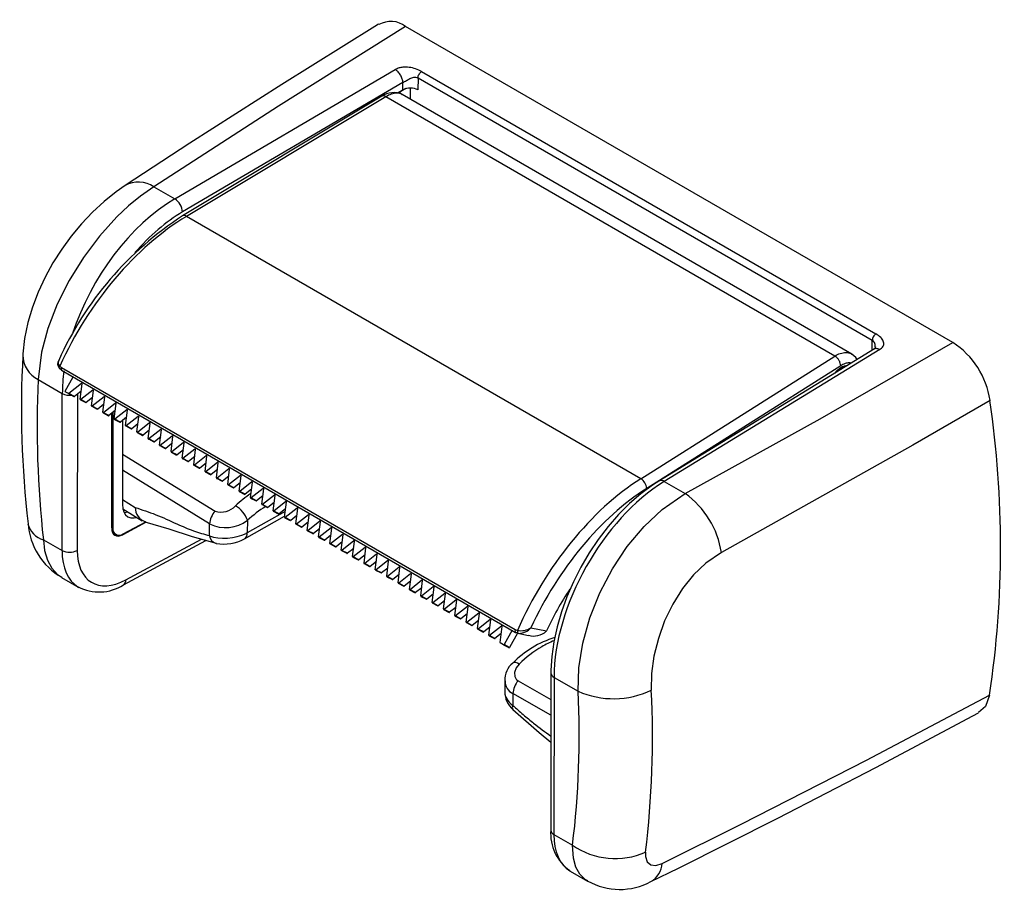
# Model space of a CAD drawing. Extents: x 75 to 561, y 84 to 377.
# Drawn here: x 441 to 561, y 265 to 371 of the extents above; entities that cross this region are included whole.
import ezdxf

# ---------------------------------------------------------------- set-up
doc = ezdxf.new("R2010")
doc.units = 0
doc.header["$LTSCALE"] = 11.88
doc.layers.get('0').update_dxf_attribs({"linetype": 'CONTINUOUS'})
doc.layers.add('LEVEL001', color=7, linetype='CONTINUOUS')

# ---------------------------------------------------------------- blocks, each defined once
blk = doc.blocks.new('BLOCK002')
at = {"layer": 'LEVEL001', "color": 15, "linetype": 'CONTINUOUS'}
for p, q in [((488.11, 369.9), (472.73, 360.29)), ((484.38, 369.92), (473.1, 362.9)), ((484.82, 370.19), (484.38, 369.92)), ((554.35, 331.66), (488.11, 369.9)), ((460.16, 349.05), (486.86, 364.7)), ((489.61, 363.67), (489.6, 362.25)), ((544.61, 331.92), (489.61, 363.67)), ((490.05, 364.46), (545.06, 332.7)), ((487.78, 363.12), (461.08, 347.46)), ((473.1, 362.9), (461.96, 355.79)), ((487.78, 362.26), (487.78, 363.12)), ((488.7, 361.1), (488.7, 362.47)), ((485.23, 361.47), (461.09, 346.98)), ((485.7, 361.41), (461.57, 346.93)), ((540.07, 330.02), (485.7, 361.41)), ((487.11, 361.88), (487.78, 362.26)), ((488.14, 362.4), (487.19, 361.86)), ((542.14, 330.25), (487.71, 361.67)), ((472.73, 360.29), (457.62, 350.52)), ((461.96, 355.79), (454.16, 350.68)), ((454.15, 350.67), (453.04, 349.91)), ((457.62, 350.52), (456, 349.38)), ((457.62, 350.52), (460.16, 349.05)), ((453.04, 349.91), (451.59, 348.74)), ((456, 349.38), (454.56, 348.19)), ((451.59, 348.74), (450.18, 347.43)), ((454.56, 348.19), (453.14, 346.86)), ((450.18, 347.43), (448.88, 346.04)), ((448.88, 346.04), (447.63, 344.54)), ((453.14, 346.86), (451.03, 344.53)), ((516.59, 315.17), (461.57, 346.93)), ((447.63, 344.54), (446.47, 342.95)), ((451.03, 344.53), (449.09, 341.95)), ((446.47, 342.95), (445.41, 341.29)), ((445.41, 341.29), (444.45, 339.56)), ((449.09, 341.95), (447.37, 339.18)), ((444.45, 339.56), (443.61, 337.76)), ((447.37, 339.18), (445.92, 336.3)), ((443.61, 337.76), (442.91, 335.94)), ((445.92, 336.3), (444.8, 333.37)), ((442.91, 335.94), (442.35, 334.07)), ((442.35, 334.07), (441.96, 332.15)), ((444.8, 333.37), (444.03, 330.49)), ((441.96, 332.15), (441.75, 330.28)), ((538.29, 322.43), (554.35, 331.66)), ((544.61, 330.73), (544.61, 331.92)), ((441.75, 330.28), (441.75, 330.14)), ((444.03, 330.49), (443.63, 327.17)), ((544.87, 330.89), (518.77, 314.89)), ((545.53, 330.83), (519.42, 314.84)), ((542.63, 329.85), (542.13, 330.25)), ((544.97, 330.97), (544.87, 330.89)), ((544.98, 331.01), (544.97, 330.97)), ((544.99, 331.05), (544.98, 331.01)), ((544.99, 331.15), (544.99, 331.05)), ((516.59, 315.17), (540.07, 330.02)), ((542.79, 329.61), (542.63, 329.85)), ((446.14, 328.67), (446.13, 328.63)), ((446.13, 328.63), (446.14, 328.6)), ((446.16, 328.72), (446.14, 328.67)), ((446.14, 328.6), (446.15, 328.57)), ((446.15, 328.57), (446.16, 328.57)), ((446.19, 328.76), (446.16, 328.72)), ((446.16, 328.57), (446.18, 328.55)), ((446.18, 328.55), (446.21, 328.53)), ((446.22, 328.81), (446.19, 328.76)), ((446.49, 328.29), (446.21, 328.53)), ((446.22, 328.81), (446.43, 328.63)), ((446.41, 328.57), (446.39, 328.51)), ((446.39, 328.51), (446.39, 328.46)), ((446.39, 328.46), (446.39, 328.41)), ((446.39, 328.41), (446.4, 328.36)), ((446.4, 328.36), (446.42, 328.33)), ((446.43, 328.63), (446.41, 328.57)), ((446.42, 328.33), (446.45, 328.3)), ((446.43, 328.63), (501.39, 296.9)), ((446.45, 328.3), (501.42, 296.57)), ((446.45, 328.3), (446.45, 328.3)), ((540.79, 328.85), (517.3, 314)), ((443.63, 327.17), (446.54, 325.5)), ((446.88, 325.78), (447.85, 327.5)), ((448.85, 326.68), (447.34, 325.49)), ((448.93, 326.64), (448.85, 326.68)), ((446.51, 306.48), (446.54, 325.5)), ((447.28, 325.48), (446.9, 325.7)), ((447.28, 325.48), (447.94, 325.13)), ((448, 325.14), (447.34, 325.49)), ((448.83, 325.79), (448, 325.14)), ((448.7, 324.79), (448.93, 326.64)), ((450.23, 325.89), (448.78, 324.75)), ((450.08, 324), (450.31, 325.84)), ((450.31, 325.85), (450.23, 325.89)), ((448.36, 325.42), (448.34, 306.48)), ((448.73, 324.74), (449.39, 324.39)), ((449.44, 324.4), (448.78, 324.75)), ((450.2, 325), (449.44, 324.4)), ((451.6, 325.1), (450.16, 323.95)), ((451.45, 323.21), (451.68, 325.05)), ((452.97, 324.3), (451.53, 323.16)), ((451.68, 325.05), (451.6, 325.1)), ((453.06, 324.26), (452.97, 324.3)), ((558.87, 324.65), (549.54, 319.25)), ((450.1, 323.94), (450.76, 323.59)), ((450.82, 323.6), (450.16, 323.95)), ((451.58, 324.2), (450.82, 323.6)), ((451.47, 323.15), (452.14, 322.8)), ((452.19, 322.81), (451.53, 323.16)), ((452.95, 323.41), (452.19, 322.81)), ((452.66, 323.18), (452.65, 309.26)), ((452.82, 322.41), (453.06, 324.26)), ((454.35, 323.51), (452.91, 322.37)), ((454.2, 321.62), (454.43, 323.46)), ((454.43, 323.47), (454.35, 323.51)), ((452.52, 309.21), (452.53, 323.08)), ((452.85, 322.36), (453.51, 322.01)), ((453.57, 322.02), (452.91, 322.37)), ((454.32, 322.61), (453.57, 322.02)), ((453.82, 322.21), (453.81, 312.06)), ((455.72, 322.72), (454.28, 321.57)), ((455.57, 320.83), (455.81, 322.67)), ((457.1, 321.92), (455.66, 320.78)), ((455.81, 322.67), (455.72, 322.72)), ((457.18, 321.88), (457.1, 321.92)), ((521.97, 313.37), (538.29, 322.43)), ((454.22, 321.56), (454.89, 321.21)), ((454.94, 321.22), (454.28, 321.57)), ((455.7, 321.82), (454.94, 321.22)), ((455.6, 320.77), (456.26, 320.42)), ((456.32, 320.43), (455.66, 320.78)), ((457.07, 321.03), (456.32, 320.43)), ((456.95, 320.03), (457.18, 321.87)), ((458.47, 321.13), (457.03, 319.98)), ((458.32, 319.24), (458.56, 321.08)), ((458.56, 321.08), (458.47, 321.13)), ((456.97, 319.98), (457.63, 319.63)), ((457.69, 319.63), (457.03, 319.98)), ((458.45, 320.23), (457.69, 319.63)), ((459.85, 320.33), (458.4, 319.19)), ((459.7, 318.45), (459.93, 320.29)), ((461.22, 319.54), (459.78, 318.4)), ((459.93, 320.29), (459.85, 320.33)), ((461.3, 319.5), (461.22, 319.54)), ((458.35, 319.18), (459.01, 318.83)), ((459.07, 318.84), (458.4, 319.19)), ((459.82, 319.44), (459.07, 318.84)), ((459.72, 318.39), (460.38, 318.04)), ((460.44, 318.05), (459.78, 318.4)), ((461.2, 318.65), (460.44, 318.05)), ((461.07, 317.65), (461.3, 319.49)), ((462.6, 318.75), (461.15, 317.6)), ((462.45, 316.86), (462.68, 318.7)), ((462.68, 318.7), (462.6, 318.75)), ((549.54, 319.25), (526.34, 306.24)), ((453.81, 318.13), (465.04, 311.24)), ((461.1, 317.6), (461.76, 317.25)), ((461.82, 317.25), (461.15, 317.6)), ((462.57, 317.85), (461.82, 317.25)), ((463.97, 317.95), (462.53, 316.81)), ((463.82, 316.06), (464.05, 317.91)), ((465.35, 317.16), (463.9, 316.02)), ((464.05, 317.91), (463.97, 317.95)), ((465.43, 317.12), (465.35, 317.16)), ((464.38, 309.7), (453.81, 316.19)), ((462.47, 316.8), (463.13, 316.45)), ((463.19, 316.46), (462.53, 316.81)), ((463.95, 317.06), (463.19, 316.46)), ((463.85, 316.01), (464.51, 315.66)), ((464.56, 315.67), (463.9, 316.02)), ((465.32, 316.27), (464.56, 315.67)), ((465.2, 315.27), (465.43, 317.11)), ((466.72, 316.37), (465.28, 315.22)), ((466.57, 314.48), (466.8, 316.32)), ((466.8, 316.32), (466.72, 316.37)), ((465.22, 315.22), (465.88, 314.86)), ((465.94, 314.87), (465.28, 315.22)), ((466.7, 315.47), (465.94, 314.87)), ((468.1, 315.57), (466.65, 314.43)), ((467.95, 313.68), (468.18, 315.53)), ((469.47, 314.78), (468.03, 313.64)), ((468.18, 315.53), (468.1, 315.57)), ((469.55, 314.74), (469.47, 314.78)), ((518.77, 314.89), (518.01, 314.4)), ((519.42, 314.84), (521.97, 313.37)), ((466.6, 314.42), (467.26, 314.07)), ((467.31, 314.08), (466.65, 314.43)), ((468.07, 314.68), (467.31, 314.08)), ((467.97, 313.63), (468.63, 313.28)), ((468.69, 313.29), (468.03, 313.64)), ((469.45, 313.89), (468.69, 313.29)), ((469.32, 312.89), (469.55, 314.73)), ((470.84, 313.99), (469.4, 312.84)), ((470.69, 312.1), (470.93, 313.94)), ((470.93, 313.94), (470.84, 313.99)), ((518.01, 314.4), (516.6, 313.36)), ((453.81, 312.64), (455.36, 311.69)), ((469.34, 312.83), (470.01, 312.48)), ((470.06, 312.49), (469.4, 312.84)), ((470.82, 313.09), (470.06, 312.49)), ((472.22, 313.19), (470.78, 312.05)), ((472.07, 311.3), (472.3, 313.15)), ((473.59, 312.4), (472.15, 311.26)), ((472.3, 313.15), (472.22, 313.19)), ((473.68, 312.36), (473.59, 312.4)), ((516.6, 313.36), (515.22, 312.16)), ((519.19, 311.46), (521.97, 313.37)), ((453.81, 312.06), (453.85, 311.57)), ((453.85, 311.57), (453.98, 311.15)), ((453.86, 311.54), (456.22, 310.09)), ((473.53, 311.22), (468.94, 308.63)), ((470.72, 312.04), (471.38, 311.69)), ((471.44, 311.7), (470.78, 312.05)), ((472.19, 312.3), (471.44, 311.7)), ((472.09, 311.25), (472.76, 310.9)), ((472.81, 310.91), (472.15, 311.26)), ((473.57, 311.51), (472.81, 310.91)), ((473.44, 310.51), (473.68, 312.35)), ((474.97, 311.61), (473.53, 310.46)), ((474.82, 309.72), (475.05, 311.56)), ((475.05, 311.56), (474.97, 311.61)), ((515.22, 312.16), (513.89, 310.84)), ((516.98, 309.39), (519.19, 311.46)), ((453.98, 311.15), (454.2, 310.81)), ((454.01, 311.08), (454.1, 311.09)), ((454.1, 311.09), (454.47, 311.16)), ((454.2, 310.81), (454.48, 310.57)), ((454.48, 310.57), (454.83, 310.44)), ((454.83, 310.44), (455.23, 310.42)), ((455.23, 310.42), (455.57, 310.49)), ((468.6, 307.91), (473.46, 310.65)), ((468.97, 310.15), (468.94, 308.63)), ((473.47, 310.45), (474.13, 310.1)), ((474.19, 310.11), (473.53, 310.46)), ((474.94, 310.71), (474.19, 310.11)), ((476.34, 310.81), (474.9, 309.67)), ((476.19, 308.92), (476.43, 310.76)), ((477.72, 310.02), (476.27, 308.88)), ((476.43, 310.77), (476.34, 310.81)), ((477.8, 309.98), (477.72, 310.02)), ((513.89, 310.84), (512.63, 309.38)), ((452.52, 309.33), (452.65, 309.26)), ((456.69, 309.9), (453.87, 308.39)), ((453.91, 308.49), (456.64, 309.95)), ((456.54, 309.94), (459.45, 309.12)), ((459.45, 309.12), (462.25, 308.17)), ((464.35, 308.28), (464.38, 309.7)), ((474.84, 309.66), (475.5, 309.31)), ((475.56, 309.32), (474.9, 309.67)), ((476.32, 309.92), (475.56, 309.32)), ((476.22, 308.87), (476.88, 308.52)), ((476.94, 308.52), (476.27, 308.88)), ((477.69, 309.12), (476.94, 308.52)), ((477.57, 308.13), (477.8, 309.97)), ((479.09, 309.23), (477.65, 308.08)), ((478.94, 307.34), (479.17, 309.18)), ((479.17, 309.18), (479.09, 309.23)), ((512.63, 309.38), (511.44, 307.83)), ((514.95, 306.97), (516.98, 309.39)), ((444.25, 307.79), (446.51, 306.48)), ((444.25, 307.79), (444.4, 306.5)), ((452.63, 308.66), (453.02, 308.42)), ((453.8, 308.43), (453.87, 308.39)), ((453.94, 302.31), (463.92, 307.7)), ((454.23, 302.92), (463.38, 307.85)), ((462.25, 308.17), (465.15, 307.35)), ((468.94, 308.63), (468.78, 308.54)), ((477.59, 308.07), (478.25, 307.72)), ((478.31, 307.73), (477.65, 308.08)), ((479.07, 308.33), (478.31, 307.73)), ((480.47, 308.43), (479.02, 307.29)), ((480.32, 306.54), (480.55, 308.38)), ((481.84, 307.64), (480.4, 306.49)), ((480.55, 308.39), (480.47, 308.43)), ((481.92, 307.59), (481.84, 307.64)), ((511.44, 307.83), (510.33, 306.18)), ((444.4, 306.5), (444.74, 305.32)), ((478.97, 307.28), (479.63, 306.93)), ((479.69, 306.94), (479.02, 307.29)), ((480.44, 307.54), (479.69, 306.94)), ((480.34, 306.49), (481, 306.14)), ((481.06, 306.14), (480.4, 306.49)), ((481.82, 306.74), (481.06, 306.14)), ((481.69, 305.75), (481.92, 307.59)), ((483.22, 306.84), (481.77, 305.7)), ((483.07, 304.95), (483.3, 306.8)), ((483.3, 306.8), (483.22, 306.84)), ((513.15, 304.26), (514.95, 306.97)), ((444.74, 305.32), (445.25, 304.35)), ((481.72, 305.69), (482.38, 305.34)), ((482.43, 305.35), (481.77, 305.7)), ((483.19, 305.95), (482.43, 305.35)), ((484.59, 306.05), (483.15, 304.91)), ((484.44, 304.16), (484.67, 306)), ((485.97, 305.26), (484.52, 304.11)), ((484.67, 306.01), (484.59, 306.05)), ((485.82, 303.37), (486.05, 305.21)), ((486.05, 305.21), (485.97, 305.26)), ((510.33, 306.18), (509.32, 304.47)), ((526.34, 306.24), (524.47, 304.96)), ((445.25, 304.35), (445.94, 303.58)), ((483.09, 304.9), (483.75, 304.55)), ((483.81, 304.56), (483.15, 304.91)), ((484.57, 305.16), (483.81, 304.56)), ((484.47, 304.11), (485.13, 303.76)), ((485.18, 303.76), (484.52, 304.11)), ((485.94, 304.36), (485.18, 303.76)), ((487.34, 304.46), (485.9, 303.32)), ((487.19, 302.57), (487.42, 304.42)), ((487.42, 304.42), (487.34, 304.46)), ((509.32, 304.47), (508.42, 302.69)), ((511.63, 301.35), (513.15, 304.26)), ((524.47, 304.96), (522.98, 303.54)), ((445.94, 303.58), (446.47, 303.24)), ((446.46, 303.22), (448.55, 302.01)), ((485.84, 303.31), (486.5, 302.96)), ((486.56, 302.97), (485.9, 303.32)), ((487.32, 303.57), (486.56, 302.97)), ((488.71, 303.67), (487.27, 302.53)), ((488.56, 301.78), (488.8, 303.62)), ((490.09, 302.88), (488.65, 301.73)), ((488.8, 303.63), (488.71, 303.67)), ((489.94, 300.99), (490.17, 302.83)), ((490.17, 302.83), (490.09, 302.88)), ((522.98, 303.54), (521.64, 301.88)), ((487.21, 302.52), (487.88, 302.17)), ((487.93, 302.18), (487.27, 302.53)), ((488.69, 302.78), (487.93, 302.18)), ((488.59, 301.72), (489.25, 301.37)), ((489.31, 301.38), (488.65, 301.73)), ((490.06, 301.98), (489.31, 301.38)), ((491.46, 302.08), (490.02, 300.94)), ((491.31, 300.19), (491.55, 302.04)), ((491.55, 302.04), (491.46, 302.08)), ((508.42, 302.69), (507.64, 300.88)), ((521.64, 301.88), (520.45, 299.99)), ((489.96, 300.93), (490.63, 300.58)), ((490.68, 300.59), (490.02, 300.94)), ((491.44, 301.19), (490.68, 300.59)), ((492.84, 301.29), (491.4, 300.15)), ((492.69, 299.4), (492.92, 301.24)), ((494.21, 300.5), (492.77, 299.35)), ((492.92, 301.25), (492.84, 301.29)), ((494.06, 298.61), (494.3, 300.45)), ((494.3, 300.45), (494.21, 300.5)), ((507.64, 300.88), (506.97, 299.05)), ((510.43, 298.32), (511.63, 301.35)), ((491.34, 300.14), (492, 299.79)), ((492.06, 299.8), (491.4, 300.15)), ((492.81, 300.4), (492.06, 299.8)), ((492.71, 299.34), (493.37, 298.99)), ((493.43, 299), (492.77, 299.35)), ((494.19, 299.6), (493.43, 299)), ((495.59, 299.7), (494.14, 298.56)), ((495.44, 297.81), (495.67, 299.66)), ((495.67, 299.66), (495.59, 299.7)), ((520.45, 299.99), (519.47, 297.96)), ((494.09, 298.55), (494.75, 298.2)), ((494.81, 298.21), (494.14, 298.56)), ((495.56, 298.81), (494.81, 298.21)), ((496.96, 298.91), (495.52, 297.77)), ((496.81, 297.02), (497.04, 298.86)), ((498.34, 298.12), (496.89, 296.97)), ((497.04, 298.87), (496.96, 298.91)), ((498.19, 296.23), (498.42, 298.07)), ((498.42, 298.07), (498.34, 298.12)), ((506.97, 299.05), (506.45, 297.23)), ((509.58, 295.27), (510.43, 298.32)), ((495.46, 297.76), (496.12, 297.41)), ((496.18, 297.42), (495.52, 297.77)), ((496.94, 298.01), (496.18, 297.42)), ((496.84, 296.96), (497.5, 296.61)), ((497.56, 296.62), (496.89, 296.97)), ((498.31, 297.22), (497.56, 296.62)), ((499.71, 297.32), (498.27, 296.18)), ((499.55, 295.35), (499.79, 297.27)), ((499.79, 297.28), (499.71, 297.32)), ((501.39, 296.9), (501.37, 296.84)), ((501.39, 296.9), (501.64, 296.81)), ((503.28, 297.13), (505.16, 296.76)), ((506.45, 297.23), (506.05, 295.41)), ((519.47, 297.96), (518.71, 295.84)), ((498.21, 296.17), (498.87, 295.82)), ((498.93, 295.83), (498.27, 296.18)), ((499.69, 296.43), (498.93, 295.83)), ((501, 296.82), (500.04, 295.1)), ((501.67, 296.49), (500.7, 294.75)), ((501.36, 296.78), (501.35, 296.72)), ((501.35, 296.72), (501.36, 296.67)), ((501.37, 296.84), (501.36, 296.78)), ((501.36, 296.67), (501.37, 296.63)), ((501.37, 296.63), (501.39, 296.6)), ((501.39, 296.6), (501.42, 296.57)), ((501.42, 296.57), (501.45, 296.56)), ((501.42, 296.57), (501.42, 296.57)), ((501.79, 296.45), (501.45, 296.56)), ((501.64, 296.81), (501.64, 296.75)), ((501.64, 296.75), (501.64, 296.69)), ((501.64, 296.69), (501.65, 296.63)), ((501.65, 296.63), (501.67, 296.57)), ((501.67, 296.57), (501.69, 296.53)), ((501.69, 296.53), (501.72, 296.49)), ((501.71, 296.46), (503, 296.21)), ((501.72, 296.49), (501.75, 296.46)), ((501.75, 296.46), (501.79, 296.45)), ((505.14, 296.69), (505.15, 296.76)), ((505.15, 296.76), (505.16, 296.76)), ((518.71, 295.84), (518.18, 293.7)), ((499.96, 295.07), (499.57, 295.29)), ((499.96, 295.07), (500.62, 294.72)), ((500.7, 294.75), (500.04, 295.1)), ((506.05, 295.41), (505.81, 293.64)), ((509.09, 292.28), (509.58, 295.27)), ((505.81, 293.64), (505.71, 292)), ((518.18, 293.7), (517.89, 291.59)), ((501.15, 292.9), (501.08, 292.86)), ((501.28, 292.93), (501.15, 292.9)), ((501.45, 292.92), (501.28, 292.93)), ((501.49, 292.26), (501.3, 291.72)), ((501.65, 292.85), (501.45, 292.92)), ((501.87, 292.74), (501.49, 292.26)), ((501.87, 292.74), (501.65, 292.85)), ((508.99, 289.44), (509.09, 292.28)), ((501.3, 291.72), (501.33, 291.21)), ((501.33, 291.21), (501.51, 290.9)), ((505.7, 291.65), (505.68, 272.64)), ((505.71, 292), (505.7, 291.65)), ((506.08, 291.12), (506.06, 272.11)), ((506.08, 291.12), (508.99, 289.44)), ((517.89, 291.59), (517.86, 289.58)), ((500.12, 290.7), (500.11, 289.39)), ((501.51, 290.9), (501.57, 290.83)), ((501.57, 290.83), (501.73, 290.72)), ((501.73, 290.72), (505.7, 288.46)), ((501.09, 289.16), (501.09, 287.72)), ((505.7, 286.54), (501.09, 289.16)), ((543.92, 281.11), (558.82, 288.98)), ((558.82, 288.98), (558.31, 287.6)), ((558.31, 287.6), (557.46, 286.87)), ((501.1, 287.22), (504.27, 284.44)), ((545.04, 280.23), (556.77, 286.45)), ((556.77, 286.45), (557.48, 286.84)), ((504.27, 284.44), (505.69, 283.28)), ((528.8, 273.38), (543.92, 281.11)), ((533.16, 274.09), (545.04, 280.23)), ((519.19, 268.6), (528.8, 273.38)), ((521.14, 268.04), (533.16, 274.09)), ((506.06, 272.11), (508.32, 270.8)), ((508.42, 269.22), (508.32, 270.8)), ((517.16, 269.96), (517.15, 269.43)), ((508.72, 268.16), (508.42, 269.22)), ((517.15, 269.43), (517.34, 268.79)), ((517.34, 268.79), (517.78, 268.42)), ((517.78, 268.42), (518.42, 268.35)), ((518.42, 268.35), (519.19, 268.6)), ((508.05, 267.66), (510.14, 266.45)), ((509.19, 267.31), (508.72, 268.16)), ((509.84, 266.65), (509.19, 267.31)), ((517.79, 266.4), (521.14, 268.04)), ((510.16, 266.48), (509.84, 266.65))]:
    blk.add_line(p, q, dxfattribs=at)
for centre, radius, start, end in [((486.31, 367.63), 2.9, 51.6202, 120.0251), ((488.69, 360.47), 2, 62.6308, 116.91), ((486.65, 359.42), 2.49, 64.7051, 124.9243), ((455.74, 347.73), 3.36, 55.9545, 118.4719), ((459.04, 347.33), 2.05, 3.6613, 56.8618), ((483.27, 312.81), 40.74, 122.9777, 155.814), ((461.28, 346.57), 0.461, 52.2507, 114.9188), ((548.96, 323.23), 10.01, 8.1505, 57.3751), ((558, 323.58), 116.42, 176.7736, 186.8331), ((445.14, 330.22), 3.4, 181.242, 243.6873), ((446.73, 329.07), 0.757, 146.1718, 221.1834), ((446.57, 329.22), 0.536, 149.0841, 229.5771), ((566.03, 321.38), 122.54, 177.2906, 186.3677), ((448.88, 326.65), 0.0495, 346.9597, 133.0457), ((447.44, 327.21), 1.94, 242.2778, 276.2327), ((446.93, 325.75), 0.0606, 145.7045, 233.6104), ((447.31, 325.53), 0.0523, 243.0093, 311.7471), ((450.26, 325.85), 0.0495, 346.9597, 133.0457), ((447.97, 325.18), 0.0525, 244.9544, 311.6638), ((448.75, 324.78), 0.0495, 166.9654, 313.04), ((449.41, 324.44), 0.0525, 244.952, 311.6633), ((451.63, 325.06), 0.0495, 346.9597, 133.0457), ((453.01, 324.27), 0.0495, 346.9604, 133.045), ((438.21, 306.96), 121.94, 351.5238, 8.3442), ((450.12, 323.99), 0.0495, 166.9661, 313.0393), ((450.78, 323.64), 0.0525, 244.9545, 311.6608), ((451.5, 323.2), 0.0495, 166.9654, 313.04), ((454.38, 323.47), 0.0495, 346.9597, 133.0457), ((452.16, 322.85), 0.0525, 244.9533, 311.6632), ((452.87, 322.4), 0.0495, 166.9654, 313.04), ((453.53, 322.05), 0.0525, 244.9546, 311.6619), ((455.76, 322.68), 0.0495, 346.9597, 133.0457), ((457.13, 321.89), 0.0495, 346.9604, 133.045), ((454.25, 321.61), 0.0495, 166.9661, 313.0393), ((454.91, 321.26), 0.0525, 244.9538, 311.6615), ((455.62, 320.81), 0.0495, 166.9654, 313.04), ((458.51, 321.09), 0.0495, 346.96, 133.0453), ((456.28, 320.47), 0.0525, 244.9533, 311.6632), ((457, 320.02), 0.0495, 166.9654, 313.04), ((457.66, 319.67), 0.0525, 244.9546, 311.6619), ((459.88, 320.3), 0.0495, 346.96, 133.0454), ((461.26, 319.51), 0.0495, 346.96, 133.0453), ((458.37, 319.23), 0.0495, 166.9659, 313.0395), ((459.03, 318.88), 0.0525, 244.9546, 311.6613), ((459.75, 318.43), 0.0495, 166.9654, 313.04), ((462.63, 318.71), 0.0495, 346.9598, 133.0455), ((460.41, 318.09), 0.0525, 244.954, 311.6625), ((461.12, 317.64), 0.0495, 166.9657, 313.0397), ((461.78, 317.29), 0.0525, 244.9541, 311.6618), ((464.01, 317.92), 0.0495, 346.96, 133.0454), ((465.38, 317.12), 0.0495, 346.96, 133.0454), ((462.49, 316.85), 0.0495, 166.9657, 313.0397), ((463.16, 316.5), 0.0525, 244.9541, 311.6618), ((463.87, 316.05), 0.0495, 166.9656, 313.0397), ((466.75, 316.33), 0.0495, 346.96, 133.0454), ((464.53, 315.71), 0.0525, 244.9539, 311.6621), ((465.24, 315.26), 0.0495, 166.9657, 313.0397), ((465.9, 314.91), 0.0525, 244.9541, 311.6619), ((468.13, 315.54), 0.0495, 346.96, 133.0453), ((469.5, 314.74), 0.0495, 346.9602, 133.0452), ((515.79, 313.87), 1.52, 4.6902, 58.4446), ((519.05, 314.31), 0.643, 54.0717, 116.0043), ((466.62, 314.47), 0.0495, 166.9655, 313.0398), ((467.28, 314.12), 0.0525, 244.9538, 311.6624), ((467.99, 313.67), 0.0495, 166.9657, 313.0397), ((470.88, 313.95), 0.0495, 346.9597, 133.0457), ((478.49, 299.93), 16.24, 124.1387, 132.561), ((468.65, 313.33), 0.0525, 244.9533, 311.6626), ((469.37, 312.88), 0.0495, 166.9657, 313.0396), ((470.03, 312.53), 0.0525, 244.9546, 311.6613), ((472.25, 313.16), 0.0495, 346.9602, 133.0452), ((473.63, 312.36), 0.0495, 346.9608, 133.0446), ((515.71, 304.62), 10.76, 8.681, 54.412), ((457.15, 311.67), 1.79, 179.21, 254.1525), ((466.88, 309.53), 2.51, 137.0671, 176.0541), ((465.77, 313.49), 2.36, 252.1405, 317.4481), ((465.56, 308.79), 3.67, 21.7271, 57.8657), ((478.19, 300.15), 13.6, 121.0808, 132.7187), ((470.74, 312.09), 0.0495, 166.9657, 313.0397), ((471.4, 311.74), 0.0525, 244.9533, 311.6626), ((472.12, 311.29), 0.0495, 166.9654, 313.04), ((475, 311.57), 0.0495, 346.9597, 133.0457), ((466.32, 313.61), 4.36, 243.5863, 307.3783), ((472.78, 310.94), 0.0525, 244.9533, 311.6632), ((473.49, 310.5), 0.0495, 166.9654, 313.04), ((474.15, 310.15), 0.0525, 244.9546, 311.6619), ((476.38, 310.78), 0.0495, 346.9597, 133.0457), ((477.75, 309.98), 0.0495, 346.9604, 133.045), ((444.97, 310.35), 2.66, 193.5184, 254.1993), ((450.51, 310.28), 8.12, 183.817, 240.127), ((453.43, 309.13), 0.799, 170.8691, 306.4063), ((474.87, 309.7), 0.0495, 166.9661, 313.0393), ((475.53, 309.36), 0.0525, 244.9538, 311.6615), ((476.24, 308.91), 0.0495, 166.9661, 313.0393), ((479.13, 309.19), 0.0495, 346.9604, 133.045), ((465.47, 308.43), 1.13, 187.9049, 253.7207), ((466.09, 312.46), 5.2, 259.6023, 298.9121), ((468.15, 308.56), 0.789, 304.6032, 4.8629), ((468.98, 308.63), 0.0382, 178.1477, 179.6392), ((476.9, 308.56), 0.0525, 244.9545, 311.6608), ((477.62, 308.12), 0.0495, 166.9654, 313.04), ((478.28, 307.77), 0.0525, 244.9533, 311.6632), ((480.5, 308.4), 0.0495, 346.9597, 133.0457), ((481.88, 307.6), 0.0495, 346.9611, 133.0443), ((447.43, 308.26), 2, 242.631, 296.9099), ((478.99, 307.32), 0.0495, 166.9654, 313.04), ((479.65, 306.98), 0.0525, 244.952, 311.6633), ((480.36, 306.53), 0.0495, 166.9654, 313.04), ((483.25, 306.81), 0.0495, 346.9597, 133.0457), ((481.03, 306.18), 0.0525, 244.9546, 311.6631), ((481.74, 305.74), 0.0495, 166.9654, 313.04), ((482.4, 305.39), 0.0525, 244.9546, 311.6607), ((484.62, 306.01), 0.0495, 346.9597, 133.0457), ((486, 305.22), 0.0495, 346.9611, 133.0442), ((483.11, 304.94), 0.0495, 166.9654, 313.04), ((483.77, 304.6), 0.0525, 244.952, 311.6633), ((484.49, 304.15), 0.0495, 166.9654, 313.04), ((487.37, 304.43), 0.0495, 346.9597, 133.0457), ((453.59, 302.85), 0.638, 302.6072, 6.1279), ((485.15, 303.8), 0.0525, 244.9546, 311.6631), ((485.86, 303.36), 0.0495, 166.9654, 313.04), ((486.52, 303.01), 0.0525, 244.9546, 311.6607), ((488.75, 303.63), 0.0495, 346.9597, 133.0457), ((490.12, 302.84), 0.0495, 346.9597, 133.0457), ((451.01, 306.94), 5.48, 242.1441, 302.3695), ((487.24, 302.56), 0.0495, 166.9654, 313.04), ((487.9, 302.22), 0.0525, 244.952, 311.6633), ((488.61, 301.77), 0.0495, 166.9668, 313.0385), ((491.5, 302.05), 0.0495, 346.9597, 133.0457), ((489.27, 301.42), 0.0525, 244.957, 311.6583), ((489.99, 300.98), 0.0495, 166.9654, 313.04), ((490.65, 300.63), 0.0525, 244.952, 311.6633), ((492.87, 301.25), 0.0495, 346.9597, 133.0457), ((494.25, 300.46), 0.0495, 346.9574, 133.0479), ((491.36, 300.18), 0.0495, 166.9654, 313.04), ((492.02, 299.84), 0.0525, 244.9546, 311.6631), ((492.74, 299.39), 0.0495, 166.9668, 313.0386), ((495.62, 299.67), 0.0495, 346.9619, 133.0435), ((493.4, 299.04), 0.0525, 244.9546, 311.6607), ((494.11, 298.6), 0.0495, 166.9676, 313.0378), ((494.77, 298.25), 0.0525, 244.956, 311.6617), ((497, 298.87), 0.0495, 346.9619, 133.0435), ((498.37, 298.08), 0.0495, 346.9619, 133.0435), ((495.49, 297.8), 0.0495, 166.9631, 313.0423), ((496.15, 297.45), 0.0525, 244.9532, 311.6645), ((496.86, 297.01), 0.0495, 166.9631, 313.0423), ((499.75, 297.29), 0.0495, 346.9574, 133.048), ((502.07, 299), 2.23, 259.0134, 303.061), ((501.76, 298.5), 2.05, 270.9335, 318.1749), ((497.52, 296.66), 0.0525, 244.9532, 311.6645), ((498.23, 296.21), 0.0495, 166.9676, 313.0378), ((498.9, 295.87), 0.0525, 244.958, 311.6548), ((509.73, 284.37), 12.11, 107.0879, 135.5358), ((503.64, 298.4), 2.27, 253.5809, 311.3869), ((499.6, 295.34), 0.0539, 169.4942, 236.7809), ((499.98, 295.12), 0.0589, 246.3119, 336.0635), ((500.64, 294.77), 0.0592, 248.1358, 335.9324), ((512.32, 281.93), 15.04, 120.9544, 134.0467), ((510.01, 285.7), 10.62, 111.7307, 120.7032), ((502.74, 290.83), 2.62, 129.1252, 182.7174), ((506.34, 291.71), 0.639, 185.0387, 246.296), ((501.85, 290.68), 1.7, 179.3013, 243.6613), ((503.64, 289.03), 2.55, 138.5016, 177.0181), ((502.91, 289.33), 2.78, 178.2002, 229.5646), ((399.88, 283.99), 109.24, 353.0658, 2.8619), ((513.27, 299.11), 10.57, 246.074, 295.7071), ((402.69, 283.84), 115.31, 353.0852, 2.8537), ((501.48, 287.48), 0.465, 148.7837, 214.776), ((511.14, 272.2), 5.47, 175.3788, 234.8899), ((506.32, 272.69), 0.639, 185.0265, 246.285), ((513.49, 278.26), 9.07, 235.2545, 293.8585), ((516.39, 268.82), 2.81, 300.3057, 355.5251), ((514.03, 273.33), 7.88, 240.541, 298.6203)]:
    blk.add_arc(centre, radius, start, end, dxfattribs=at)
for centre, major_axis, ratio, start_param, end_param in [((460.43, 333.33), (-9.87, -16.75), 0.583412, -2.331854, -1.206425), ((461.33, 332.79), (-9.23, -15.62), 0.58384, -2.331463, -1.869799), ((462.21, 325.09), (-13.89, -23.41), 0.584637, -2.315999, -1.387641), ((460.43, 333.33), (-9.87, -16.75), 0.583412, -0.947436, -0.781463), ((540.85, 326.5), (-1.27, -2.26), 0.569745, -2.778187, -1.914738), ((517.23, 293.33), (-13.33, -23.73), 0.57002, -2.329537, -1.401178), ((519.68, 299.12), (-9.57, -16.92), 0.571288, -2.342329, -0.791938), ((517.92, 292.94), (-12.85, -22.89), 0.569745, -2.329775, -1.436798), ((453.91, 310), (-0.99, -1.67), 0.58384, -0.781072, 0.764089), ((466.67, 309.58), (-3.24, -0.35), 0.486761, 0.723869, 2.227159), ((453.45, 310.4), (-4.93, -8.38), 0.582984, -0.781852, -0.013242), ((454.36, 309.87), (-4.28, -7.25), 0.58384, -0.781072, 0.769319), ((453.45, 310.4), (-4.93, -8.38), 0.582984, -0.013242, 0.004958), ((517.92, 292.93), (-11.26, -20.06), 0.569745, -1.695911, -1.444003), ((503.35, 289.06), (-3.22, 0.58), 0.662116, 0.115907, 0.91513), ((512.87, 276.1), (-4.79, -8.46), 0.571725, -0.791579, -0.017015), ((512.87, 276.1), (-4.79, -8.46), 0.571725, -0.017015, -0.004768)]:
    blk.add_ellipse(centre, major_axis=major_axis, ratio=ratio, start_param=start_param, end_param=end_param, dxfattribs=at)
for points, knots in [([(490.05, 364.46), (489.82, 364.58), (489.37, 364.8), (488.69, 364.96), (488.15, 365.01), (487.73, 364.99), (487.27, 364.91), (487.01, 364.77), (486.86, 364.7)], [0, 0, 0, 0, 0.261602, 0.490601, 0.606594, 0.71454, 0.840241, 1, 1, 1, 1]), ([(487.78, 363.12), (487.77, 363.26), (487.73, 363.55), (487.52, 364.02), (487.22, 364.44), (486.98, 364.61), (486.86, 364.7)], [0, 0, 0, 0, 0.25, 0.5, 0.75, 1, 1, 1, 1]), ([(487.78, 363.12), (487.85, 363.16), (487.98, 363.24), (488.27, 363.41), (488.63, 363.64), (489.02, 363.78), (489.37, 363.78), (489.53, 363.71), (489.61, 363.67)], [0, 0, 0, 0, 0.124742, 0.246088, 0.467539, 0.711914, 0.855976, 1, 1, 1, 1]), ([(489.61, 363.67), (489.61, 363.74), (489.63, 363.89), (489.73, 364.12), (489.88, 364.33), (490, 364.41), (490.05, 364.46)], [0, 0, 0, 0, 0.25, 0.5, 0.75, 1, 1, 1, 1]), ([(485.7, 361.41), (485.62, 361.45), (485.44, 361.52), (485.28, 361.52), (485.23, 361.46), (485.23, 361.46)], [0, 0, 0, 0, 0.494054, 0.988105, 1, 1, 1, 1]), ([(487.7, 361.65), (487.67, 361.68), (487.49, 361.83), (487.04, 361.86), (486.39, 361.77), (485.93, 361.53), (485.7, 361.41)], [0, 0, 0, 0, 0.069105, 0.391122, 0.701406, 1, 1, 1, 1]), ([(545.06, 332.7), (545, 332.66), (544.88, 332.57), (544.73, 332.37), (544.63, 332.13), (544.62, 331.99), (544.61, 331.92)], [0, 0, 0, 0, 0.25, 0.5, 0.75, 1, 1, 1, 1]), ([(545.53, 330.83), (545.65, 330.92), (545.88, 331.08), (546.01, 331.35), (546.03, 331.6), (545.93, 331.91), (545.65, 332.31), (545.26, 332.57), (545.06, 332.7)], [0, 0, 0, 0, 0.159759, 0.28546, 0.393309, 0.509398, 0.738398, 1, 1, 1, 1]), ([(544.98, 331.11), (544.98, 331.26), (544.97, 331.5), (544.81, 331.77), (544.68, 331.87), (544.61, 331.92)], [0, 0, 0, 0, 0.440366, 0.720169, 1, 1, 1, 1]), ([(540.07, 330.02), (540.3, 330.14), (540.75, 330.39), (541.42, 330.47), (541.9, 330.42), (542.1, 330.25), (542.13, 330.22)], [0, 0, 0, 0, 0.296553, 0.604718, 0.924538, 1, 1, 1, 1]), ([(544.87, 330.88), (544.87, 330.89), (544.94, 330.97), (545.17, 330.98), (545.41, 330.88), (545.53, 330.83)], [0, 0, 0, 0, 0.018485, 0.509242, 1, 1, 1, 1]), ([(540.79, 328.85), (540.78, 328.96), (540.75, 329.17), (540.59, 329.52), (540.35, 329.83), (540.17, 329.96), (540.07, 330.02)], [0, 0, 0, 0, 0.249999, 0.499999, 0.749998, 1, 1, 1, 1]), ([(542.06, 329.16), (541.98, 329.18), (541.76, 329.23), (541.32, 329.13), (540.97, 328.94), (540.79, 328.85)], [0, 0, 0, 0, 0.214621, 0.608525, 1, 1, 1, 1]), ([(455.36, 311.69), (456.19, 311.42), (457.86, 310.88), (460.23, 309.77), (462.41, 308.83), (463.71, 308.46), (464.35, 308.28)], [0, 0, 0, 0, 0.27899, 0.560741, 0.781407, 1, 1, 1, 1]), ([(501.09, 287.72), (501.51, 287.35), (502.34, 286.61), (503.87, 285.34), (505, 284.52), (505.69, 284.02)], [0, 0, 0, 0, 0.276296, 0.552593, 1, 1, 1, 1])]:
    blk.add_open_spline(points, degree=3, knots=knots, dxfattribs=at)

msp = doc.modelspace()

# ---------------------------------------------------------------- block references
msp.add_blockref('BLOCK002', (0, 0))

doc.saveas('drawing.dxf')
